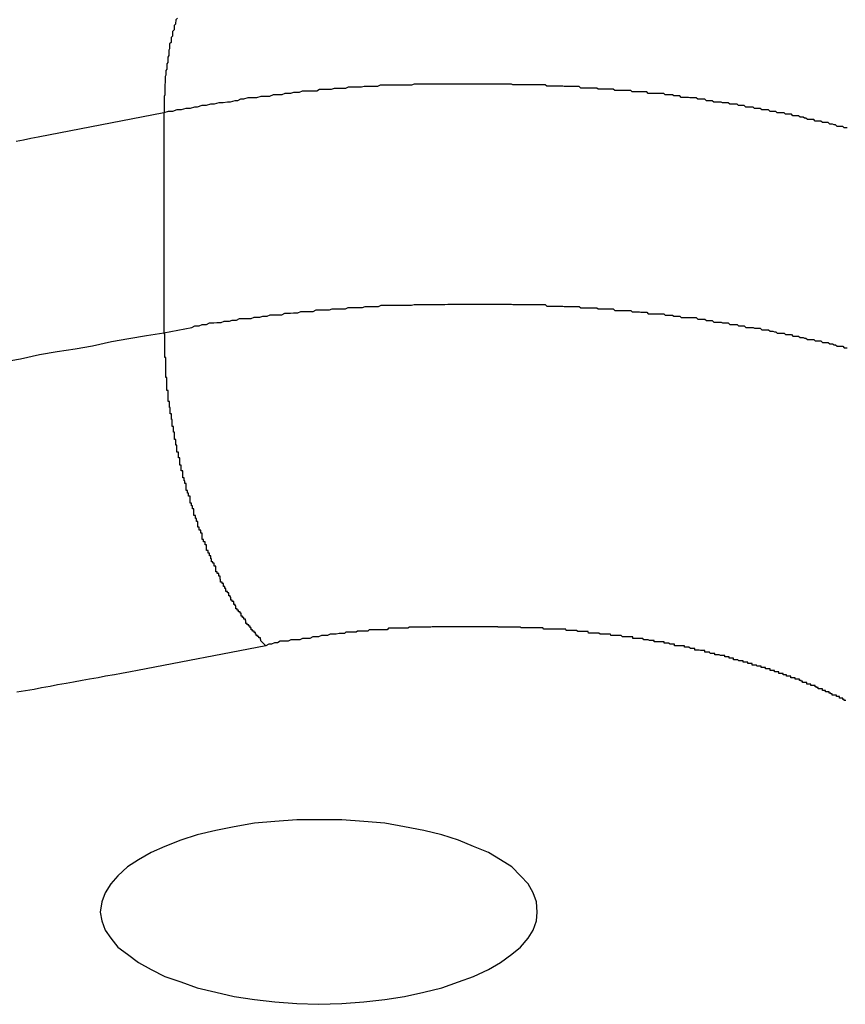
# Model space of a CAD drawing. Extents: x -35.6 to 35.6, y -27.3 to 27.3.
# Drawn here: x -12.5 to -12.3, y -0.6 to -0.4 of the extents above; entities that cross this region are included whole.
import ezdxf

# ---------------------------------------------------------------- set-up
doc = ezdxf.new("R2010")
doc.units = 0
doc.layers.get('0').update_dxf_attribs({"linetype": 'CONTINUOUS'})

msp = doc.modelspace()

# ---------------------------------------------------------------- linework, layer by layer
at = {"color": 0}
for points in [[(-12.4819, -0.3779), (-12.4822, -0.3782), (-12.4822, -0.3782), (-12.4822, -0.3782), (-12.4822, -0.3782), (-12.4822, -0.3782), (-12.4822, -0.3785), (-12.4822, -0.3785), (-12.4822, -0.3785), (-12.4822, -0.3785), (-12.4823, -0.3788), (-12.4823, -0.3788), (-12.4823, -0.3788), (-12.4823, -0.3788), (-12.4823, -0.3791), (-12.4823, -0.3791), (-12.4823, -0.3791), (-12.4823, -0.3791), (-12.4826, -0.3794), (-12.4826, -0.3794), (-12.4826, -0.3794), (-12.4826, -0.3794), (-12.4826, -0.3794), (-12.4826, -0.3797), (-12.4826, -0.3797), (-12.4826, -0.3797), (-12.4826, -0.3797), (-12.4826, -0.38), (-12.4826, -0.38), (-12.4826, -0.38), (-12.4826, -0.38), (-12.4826, -0.3803), (-12.4826, -0.3803), (-12.4826, -0.3803), (-12.4826, -0.3803), (-12.4829, -0.3806), (-12.4829, -0.3806), (-12.4829, -0.3806), (-12.4829, -0.3806), (-12.4829, -0.3806), (-12.4829, -0.3809), (-12.4829, -0.3809), (-12.4829, -0.3809), (-12.4829, -0.3809), (-12.4829, -0.3812), (-12.4829, -0.3812), (-12.4829, -0.3812), (-12.4829, -0.3812), (-12.4829, -0.3815), (-12.4829, -0.3815), (-12.4829, -0.3816), (-12.4829, -0.3816), (-12.4832, -0.3819), (-12.4832, -0.3819), (-12.4832, -0.3819), (-12.4832, -0.3819), (-12.4832, -0.3819), (-12.4832, -0.3822), (-12.4832, -0.3822), (-12.4832, -0.3822), (-12.4832, -0.3822), (-12.4832, -0.3825), (-12.4832, -0.3825), (-12.4832, -0.3825), (-12.4832, -0.3825), (-12.4832, -0.3828), (-12.4832, -0.3828), (-12.4832, -0.3829), (-12.4832, -0.3829), (-12.4835, -0.3832), (-12.4835, -0.3832), (-12.4835, -0.3832), (-12.4835, -0.3832), (-12.4835, -0.3832), (-12.4835, -0.3835), (-12.4835, -0.3835), (-12.4835, -0.3835), (-12.4835, -0.3835), (-12.4835, -0.3838), (-12.4835, -0.3838), (-12.4835, -0.3838), (-12.4835, -0.3838), (-12.4835, -0.3841), (-12.4835, -0.3841), (-12.4835, -0.3842), (-12.4835, -0.3842), (-12.4837, -0.3845), (-12.4837, -0.3845), (-12.4837, -0.3845), (-12.4837, -0.3845), (-12.4837, -0.3845), (-12.4837, -0.3848), (-12.4837, -0.3848), (-12.4837, -0.3848), (-12.4837, -0.3848), (-12.4837, -0.3851), (-12.4837, -0.3851), (-12.4837, -0.3851), (-12.4837, -0.3851), (-12.4837, -0.3854), (-12.4837, -0.3854), (-12.4837, -0.3856), (-12.4837, -0.3856), (-12.4839, -0.3859), (-12.4839, -0.3859), (-12.4839, -0.3859), (-12.4839, -0.3859), (-12.4839, -0.3859), (-12.4839, -0.3862), (-12.4839, -0.3862), (-12.4839, -0.3862), (-12.4839, -0.3862), (-12.4839, -0.3865), (-12.4839, -0.3865), (-12.4839, -0.3865), (-12.4839, -0.3865), (-12.4839, -0.3868), (-12.4839, -0.3868), (-12.4839, -0.387), (-12.4839, -0.387), (-12.4841, -0.3873), (-12.4841, -0.3873), (-12.4841, -0.3873), (-12.4841, -0.3873), (-12.4841, -0.3873), (-12.4841, -0.3876), (-12.4841, -0.3876), (-12.4841, -0.3876), (-12.4841, -0.3876), (-12.4841, -0.3879), (-12.4841, -0.3879), (-12.4841, -0.3879), (-12.4841, -0.3879), (-12.4841, -0.3882), (-12.4841, -0.3882), (-12.4841, -0.3884), (-12.4841, -0.3884), (-12.4843, -0.3887), (-12.4843, -0.3887), (-12.4843, -0.3887), (-12.4843, -0.3887), (-12.4843, -0.3887), (-12.4843, -0.389), (-12.4843, -0.389), (-12.4843, -0.389), (-12.4843, -0.389), (-12.4843, -0.3893), (-12.4843, -0.3893), (-12.4843, -0.3893), (-12.4843, -0.3893), (-12.4843, -0.3896), (-12.4843, -0.3896), (-12.4843, -0.3896), (-12.4843, -0.3896), (-12.4844, -0.3899), (-12.4844, -0.3899), (-12.4844, -0.3899), (-12.4844, -0.3899), (-12.4844, -0.3899), (-12.4844, -0.3902), (-12.4844, -0.3902), (-12.4844, -0.3903), (-12.4844, -0.3903), (-12.4844, -0.3906), (-12.4844, -0.3906), (-12.4844, -0.3906), (-12.4844, -0.3906), (-12.4844, -0.3909), (-12.4844, -0.3909), (-12.4844, -0.3912), (-12.4844, -0.3912), (-12.4845, -0.3915), (-12.4845, -0.3915), (-12.4845, -0.3915), (-12.4845, -0.3918), (-12.4845, -0.3918), (-12.4845, -0.3921), (-12.4845, -0.3921), (-12.4845, -0.3924), (-12.4845, -0.3924), (-12.4845, -0.3927), (-12.4845, -0.3927), (-12.4845, -0.393), (-12.4845, -0.393), (-12.4845, -0.3933), (-12.4845, -0.3933), (-12.4845, -0.3936), (-12.4845, -0.3937), (-12.4846, -0.394), (-12.4846, -0.394), (-12.4846, -0.394), (-12.4846, -0.3943), (-12.4846, -0.3944), (-12.4846, -0.3947), (-12.4846, -0.3947), (-12.4846, -0.395), (-12.4846, -0.3953), (-12.4846, -0.3956), (-12.4846, -0.3956), (-12.4846, -0.3959), (-12.4846, -0.3962), (-12.4846, -0.3965), (-12.4846, -0.3965), (-12.4846, -0.3968), (-12.4846, -0.3971), (-12.4847, -0.3974)], [(-12.3439, -0.4005), (-12.3445, -0.4005), (-12.3448, -0.4002), (-12.3451, -0.4002), (-12.3454, -0.4002), (-12.346, -0.4002), (-12.346, -0.4002), (-12.3463, -0.3999), (-12.3466, -0.3999), (-12.3469, -0.3997), (-12.3475, -0.3997), (-12.3478, -0.3994), (-12.3481, -0.3994), (-12.3484, -0.3994), (-12.349, -0.3994), (-12.3493, -0.3991), (-12.3496, -0.3991), (-12.3499, -0.3991), (-12.3505, -0.3991), (-12.3508, -0.3988), (-12.3512, -0.3988), (-12.3515, -0.3988), (-12.3521, -0.3988), (-12.3521, -0.3988), (-12.3524, -0.3985), (-12.3527, -0.3985), (-12.353, -0.3983), (-12.3536, -0.3983), (-12.3539, -0.398), (-12.3542, -0.398), (-12.3545, -0.398), (-12.3551, -0.398), (-12.3554, -0.3977), (-12.3557, -0.3977), (-12.356, -0.3977), (-12.3566, -0.3977), (-12.3569, -0.3974), (-12.3574, -0.3974), (-12.3577, -0.3974), (-12.3583, -0.3974), (-12.3583, -0.3974), (-12.3586, -0.3971), (-12.3589, -0.3971), (-12.3592, -0.3971), (-12.3598, -0.3971), (-12.3601, -0.3968), (-12.3606, -0.3968), (-12.3609, -0.3968), (-12.3615, -0.3968), (-12.3618, -0.3965), (-12.3621, -0.3965), (-12.3624, -0.3965), (-12.363, -0.3965), (-12.3633, -0.3962), (-12.3639, -0.3962), (-12.3642, -0.3962), (-12.3648, -0.3962), (-12.3648, -0.3962), (-12.3651, -0.3959), (-12.3654, -0.3959), (-12.3657, -0.3959), (-12.3663, -0.3959), (-12.3666, -0.3956), (-12.3672, -0.3956), (-12.3675, -0.3956), (-12.3681, -0.3956), (-12.3684, -0.3953), (-12.3687, -0.3953), (-12.369, -0.3953), (-12.3696, -0.3953), (-12.3699, -0.3952), (-12.3705, -0.3952), (-12.3708, -0.3952), (-12.3714, -0.3952), (-12.3714, -0.3952), (-12.3717, -0.3949), (-12.372, -0.3949), (-12.3723, -0.3949), (-12.3729, -0.3949), (-12.3732, -0.3946), (-12.3738, -0.3946), (-12.3741, -0.3946), (-12.3747, -0.3946), (-12.375, -0.3943), (-12.3754, -0.3943), (-12.3757, -0.3943), (-12.3763, -0.3943), (-12.3766, -0.3942), (-12.3772, -0.3942), (-12.3775, -0.3942), (-12.3781, -0.3942), (-12.3781, -0.3942), (-12.3784, -0.3939), (-12.3787, -0.3939), (-12.379, -0.3939), (-12.3796, -0.3939), (-12.3799, -0.3937), (-12.3805, -0.3937), (-12.3808, -0.3937), (-12.3814, -0.3937), (-12.3817, -0.3934), (-12.3822, -0.3934), (-12.3825, -0.3934), (-12.3831, -0.3934), (-12.3834, -0.3934), (-12.384, -0.3934), (-12.3843, -0.3934), (-12.3849, -0.3934), (-12.3849, -0.3934), (-12.3852, -0.3931), (-12.3855, -0.3931), (-12.3858, -0.3931), (-12.3864, -0.3931), (-12.3867, -0.3931), (-12.3873, -0.3931), (-12.3876, -0.3931), (-12.3882, -0.3931), (-12.3885, -0.3928), (-12.3891, -0.3928), (-12.3894, -0.3928), (-12.39, -0.3928), (-12.3903, -0.3928), (-12.3909, -0.3928), (-12.3912, -0.3928), (-12.3918, -0.3928), (-12.3918, -0.3928), (-12.3921, -0.3925), (-12.3925, -0.3925), (-12.3928, -0.3925), (-12.3934, -0.3925), (-12.3937, -0.3925), (-12.3943, -0.3925), (-12.3946, -0.3925), (-12.3952, -0.3925), (-12.3955, -0.3923), (-12.3961, -0.3923), (-12.3964, -0.3923), (-12.397, -0.3923), (-12.3973, -0.3923), (-12.3979, -0.3923), (-12.3982, -0.3923), (-12.3988, -0.3923), (-12.3988, -0.3923), (-12.3991, -0.392), (-12.3995, -0.392), (-12.3998, -0.392), (-12.4004, -0.392), (-12.4007, -0.392), (-12.4013, -0.392), (-12.4016, -0.392), (-12.4022, -0.392), (-12.4025, -0.3919), (-12.4031, -0.3919), (-12.4034, -0.3919), (-12.404, -0.3919), (-12.4043, -0.3919), (-12.4049, -0.3919), (-12.4052, -0.3919), (-12.4058, -0.3919), (-12.4058, -0.3919), (-12.4061, -0.3916), (-12.4065, -0.3916), (-12.4068, -0.3916), (-12.4074, -0.3916), (-12.4077, -0.3916), (-12.4083, -0.3916), (-12.4086, -0.3916), (-12.4092, -0.3916), (-12.4095, -0.3916), (-12.4101, -0.3916), (-12.4104, -0.3916), (-12.411, -0.3916), (-12.4113, -0.3916), (-12.4119, -0.3916), (-12.4122, -0.3916), (-12.4128, -0.3916), (-12.4128, -0.3916), (-12.4131, -0.3915), (-12.4135, -0.3915), (-12.4138, -0.3915), (-12.4144, -0.3915), (-12.4147, -0.3915), (-12.4153, -0.3915), (-12.4156, -0.3915), (-12.4162, -0.3915), (-12.4165, -0.3915), (-12.4171, -0.3915), (-12.4174, -0.3915), (-12.418, -0.3915), (-12.4183, -0.3915), (-12.4189, -0.3915), (-12.4192, -0.3915), (-12.4198, -0.3915), (-12.4198, -0.3915), (-12.4201, -0.3915), (-12.4204, -0.3915), (-12.4207, -0.3915), (-12.4213, -0.3915), (-12.4216, -0.3915), (-12.4222, -0.3915), (-12.4225, -0.3915), (-12.4231, -0.3915), (-12.4234, -0.3915), (-12.424, -0.3915), (-12.4243, -0.3915), (-12.4249, -0.3915), (-12.4252, -0.3915), (-12.4258, -0.3915), (-12.4261, -0.3915), (-12.4267, -0.3915), (-12.4267, -0.3915), (-12.427, -0.3915), (-12.4274, -0.3915), (-12.4277, -0.3915), (-12.4283, -0.3915), (-12.4286, -0.3915), (-12.4292, -0.3915), (-12.4295, -0.3915), (-12.4301, -0.3915), (-12.4304, -0.3915), (-12.431, -0.3915), (-12.4313, -0.3915), (-12.4319, -0.3915), (-12.4322, -0.3915), (-12.4328, -0.3915), (-12.4331, -0.3915), (-12.4337, -0.3917), (-12.4337, -0.3917), (-12.434, -0.3917), (-12.4344, -0.3917), (-12.4347, -0.3917), (-12.4353, -0.3917), (-12.4356, -0.3917), (-12.4362, -0.3917), (-12.4365, -0.3917), (-12.4371, -0.3917), (-12.4374, -0.3917), (-12.438, -0.3917), (-12.4383, -0.3917), (-12.4389, -0.3917), (-12.4392, -0.3917), (-12.4398, -0.3917), (-12.4401, -0.3917), (-12.4407, -0.392), (-12.4407, -0.392), (-12.441, -0.392), (-12.4413, -0.392), (-12.4416, -0.392), (-12.4422, -0.392), (-12.4425, -0.392), (-12.4431, -0.392), (-12.4434, -0.392), (-12.444, -0.3921), (-12.4443, -0.3921), (-12.4446, -0.3921), (-12.4449, -0.3921), (-12.4455, -0.3921), (-12.4458, -0.3921), (-12.4464, -0.3921), (-12.4467, -0.3921), (-12.4473, -0.3924), (-12.4473, -0.3924), (-12.4476, -0.3924), (-12.4479, -0.3924), (-12.4482, -0.3924), (-12.4487, -0.3924), (-12.449, -0.3924), (-12.4493, -0.3924), (-12.4496, -0.3924), (-12.4502, -0.3926), (-12.4505, -0.3926), (-12.4508, -0.3926), (-12.4511, -0.3926), (-12.4517, -0.3926), (-12.452, -0.3926), (-12.4523, -0.3926), (-12.4526, -0.3926), (-12.4532, -0.3929), (-12.4532, -0.3929), (-12.4535, -0.3929), (-12.4541, -0.3929), (-12.4544, -0.3929), (-12.455, -0.3929), (-12.4553, -0.3929), (-12.4559, -0.3929), (-12.4562, -0.3929), (-12.4568, -0.3932), (-12.4571, -0.3932), (-12.4577, -0.3932), (-12.458, -0.3932), (-12.4586, -0.3934), (-12.4589, -0.3934), (-12.4595, -0.3934), (-12.4598, -0.3934), (-12.4604, -0.3937), (-12.4604, -0.3937), (-12.461, -0.3937), (-12.4616, -0.3937), (-12.4622, -0.3937), (-12.4629, -0.394), (-12.4635, -0.394), (-12.4641, -0.394), (-12.4647, -0.394), (-12.4656, -0.3943), (-12.4662, -0.3943), (-12.4668, -0.3943), (-12.4674, -0.3943), (-12.4683, -0.3946), (-12.4689, -0.3946), (-12.4695, -0.3949), (-12.4701, -0.3949), (-12.471, -0.3952), (-12.471, -0.3952), (-12.4716, -0.3952), (-12.4725, -0.3953), (-12.4734, -0.3953), (-12.4743, -0.3956), (-12.4751, -0.3956), (-12.476, -0.3959), (-12.4769, -0.3959), (-12.4778, -0.3962), (-12.4784, -0.3962), (-12.4793, -0.3965), (-12.4802, -0.3965), (-12.4811, -0.3968), (-12.482, -0.3968), (-12.4829, -0.3971), (-12.4838, -0.3971), (-12.4847, -0.3974)], [(-12.4847, -0.3974), (-12.5106, -0.4024), (-12.5106, -0.4024), (-12.5121, -0.4027), (-12.5136, -0.403), (-12.5151, -0.4033)], [(-12.4847, -0.3974), (-12.4847, -0.3974)], [(-12.4847, -0.3974), (-12.4847, -0.4427)], [(-12.4847, -0.3974), (-12.4847, -0.4427)], [(-12.4847, -0.3974), (-12.4847, -0.4427)], [(-12.4847, -0.3974), (-12.4847, -0.4427)], [(-12.4847, -0.3974), (-12.4847, -0.4427)], [(-12.4847, -0.3974), (-12.4847, -0.4427)], [(-12.4847, -0.3974), (-12.4847, -0.4427)], [(-12.4847, -0.3974), (-12.4847, -0.4427)], [(-12.4847, -0.3974), (-12.4847, -0.4427)], [(-12.4847, -0.3974), (-12.4847, -0.4427)], [(-12.4847, -0.3974), (-12.4847, -0.4427)], [(-12.4847, -0.3974), (-12.4847, -0.4427)], [(-12.4847, -0.3974), (-12.4847, -0.4427)], [(-12.4847, -0.3974), (-12.4847, -0.4427)], [(-12.4847, -0.3974), (-12.4847, -0.4427)], [(-12.4847, -0.3974), (-12.4847, -0.4427)], [(-12.4847, -0.3974), (-12.4847, -0.4427)], [(-12.4847, -0.3974), (-12.4847, -0.4427)], [(-12.4847, -0.3974), (-12.4847, -0.4427)], [(-12.4847, -0.3974), (-12.4847, -0.4427)], [(-12.4847, -0.3974), (-12.4847, -0.4427)], [(-12.4847, -0.4427), (-12.4789, -0.4416), (-12.4789, -0.4416), (-12.4783, -0.4413), (-12.478, -0.4413), (-12.4777, -0.4413), (-12.4774, -0.4413), (-12.4768, -0.441), (-12.4765, -0.441), (-12.4762, -0.441), (-12.4759, -0.441), (-12.4753, -0.4407), (-12.475, -0.4407), (-12.4747, -0.4407), (-12.4744, -0.4407), (-12.4738, -0.4406), (-12.4735, -0.4406), (-12.4732, -0.4406), (-12.4729, -0.4406), (-12.4729, -0.4406), (-12.4723, -0.4403), (-12.472, -0.4403), (-12.4715, -0.4403), (-12.4712, -0.4403), (-12.4706, -0.4401), (-12.4703, -0.4401), (-12.47, -0.4401), (-12.4697, -0.4401), (-12.4691, -0.4398), (-12.4688, -0.4398), (-12.4685, -0.4398), (-12.4682, -0.4398), (-12.4676, -0.4398), (-12.4673, -0.4398), (-12.467, -0.4398), (-12.4667, -0.4398), (-12.4667, -0.4398), (-12.4661, -0.4395), (-12.4658, -0.4395), (-12.4652, -0.4395), (-12.4649, -0.4395), (-12.4643, -0.4393), (-12.464, -0.4393), (-12.4637, -0.4393), (-12.4634, -0.4393), (-12.4628, -0.439), (-12.4625, -0.439), (-12.4622, -0.439), (-12.4619, -0.439), (-12.4613, -0.439), (-12.461, -0.439), (-12.4607, -0.439), (-12.4604, -0.439), (-12.4604, -0.439), (-12.4598, -0.4387), (-12.4595, -0.4387), (-12.4589, -0.4387), (-12.4586, -0.4387), (-12.458, -0.4386), (-12.4577, -0.4386), (-12.4574, -0.4386), (-12.4571, -0.4386), (-12.4565, -0.4383), (-12.4562, -0.4383), (-12.4557, -0.4383), (-12.4554, -0.4383), (-12.4548, -0.4383), (-12.4545, -0.4383), (-12.4542, -0.4383), (-12.4539, -0.4383), (-12.4539, -0.4383), (-12.4533, -0.438), (-12.453, -0.438), (-12.4524, -0.438), (-12.4521, -0.438), (-12.4515, -0.438), (-12.4512, -0.438), (-12.4509, -0.438), (-12.4506, -0.438), (-12.45, -0.4378), (-12.4497, -0.4378), (-12.4491, -0.4378), (-12.4488, -0.4378), (-12.4482, -0.4378), (-12.4479, -0.4378), (-12.4476, -0.4378), (-12.4473, -0.4378), (-12.4473, -0.4378), (-12.4467, -0.4375), (-12.4464, -0.4375), (-12.4458, -0.4375), (-12.4455, -0.4375), (-12.4449, -0.4375), (-12.4446, -0.4375), (-12.4441, -0.4375), (-12.4438, -0.4375), (-12.4432, -0.4373), (-12.4429, -0.4373), (-12.4423, -0.4373), (-12.442, -0.4373), (-12.4414, -0.4373), (-12.4411, -0.4373), (-12.4408, -0.4373), (-12.4405, -0.4373), (-12.4405, -0.4373), (-12.4399, -0.437), (-12.4396, -0.437), (-12.439, -0.437), (-12.4387, -0.437), (-12.4381, -0.437), (-12.4378, -0.437), (-12.4373, -0.437), (-12.437, -0.437), (-12.4364, -0.437), (-12.4361, -0.437), (-12.4355, -0.437), (-12.4352, -0.437), (-12.4346, -0.437), (-12.4343, -0.437), (-12.434, -0.437), (-12.4337, -0.437), (-12.4337, -0.437), (-12.4331, -0.4369), (-12.4328, -0.4369), (-12.4322, -0.4369), (-12.4319, -0.4369), (-12.4313, -0.4369), (-12.431, -0.4369), (-12.4304, -0.4369), (-12.4301, -0.4369), (-12.4295, -0.4369), (-12.4292, -0.4369), (-12.4286, -0.4369), (-12.4283, -0.4369), (-12.4277, -0.4369), (-12.4274, -0.4369), (-12.4271, -0.4369), (-12.4268, -0.4369), (-12.4268, -0.4369), (-12.4262, -0.4368), (-12.4259, -0.4368), (-12.4253, -0.4368), (-12.425, -0.4368), (-12.4244, -0.4368), (-12.4241, -0.4368), (-12.4235, -0.4368), (-12.4232, -0.4368), (-12.4226, -0.4368), (-12.4223, -0.4368), (-12.4217, -0.4368), (-12.4214, -0.4368), (-12.4208, -0.4368), (-12.4205, -0.4368), (-12.4201, -0.4368), (-12.4198, -0.4368), (-12.4198, -0.4368), (-12.4192, -0.4368), (-12.4189, -0.4368), (-12.4183, -0.4368), (-12.418, -0.4368), (-12.4174, -0.4368), (-12.4171, -0.4368), (-12.4165, -0.4368), (-12.4162, -0.4368), (-12.4156, -0.4368), (-12.4153, -0.4368), (-12.4147, -0.4368), (-12.4144, -0.4368), (-12.4138, -0.4368), (-12.4135, -0.4368), (-12.4131, -0.4368), (-12.4128, -0.4369), (-12.4128, -0.4369), (-12.4122, -0.4369), (-12.4119, -0.4369), (-12.4113, -0.4369), (-12.411, -0.4369), (-12.4104, -0.4369), (-12.4101, -0.4369), (-12.4095, -0.4369), (-12.4092, -0.4369), (-12.4086, -0.4369), (-12.4083, -0.4369), (-12.4077, -0.4369), (-12.4074, -0.4369), (-12.4068, -0.4369), (-12.4065, -0.4369), (-12.4061, -0.4369), (-12.4058, -0.4372), (-12.4058, -0.4372), (-12.4052, -0.4372), (-12.4049, -0.4372), (-12.4043, -0.4372), (-12.404, -0.4372), (-12.4034, -0.4372), (-12.4031, -0.4372), (-12.4025, -0.4372), (-12.4022, -0.4373), (-12.4016, -0.4373), (-12.4013, -0.4373), (-12.4007, -0.4373), (-12.4004, -0.4373), (-12.3998, -0.4373), (-12.3995, -0.4373), (-12.3991, -0.4373), (-12.3988, -0.4376), (-12.3988, -0.4376), (-12.3982, -0.4376), (-12.3979, -0.4376), (-12.3973, -0.4376), (-12.397, -0.4376), (-12.3964, -0.4376), (-12.3961, -0.4376), (-12.3955, -0.4376), (-12.3952, -0.4378), (-12.3946, -0.4378), (-12.3943, -0.4378), (-12.3937, -0.4378), (-12.3934, -0.4378), (-12.3928, -0.4378), (-12.3925, -0.4378), (-12.3921, -0.4378), (-12.3918, -0.4381), (-12.3918, -0.4381), (-12.3912, -0.4381), (-12.3909, -0.4381), (-12.3903, -0.4381), (-12.39, -0.4381), (-12.3894, -0.4381), (-12.3891, -0.4381), (-12.3885, -0.4381), (-12.3882, -0.4384), (-12.3876, -0.4384), (-12.3873, -0.4384), (-12.3867, -0.4384), (-12.3864, -0.4385), (-12.3858, -0.4385), (-12.3855, -0.4385), (-12.3852, -0.4385), (-12.3849, -0.4388), (-12.3849, -0.4388), (-12.3843, -0.4388), (-12.384, -0.4388), (-12.3834, -0.4388), (-12.3831, -0.4388), (-12.3825, -0.4388), (-12.3822, -0.4388), (-12.3817, -0.4388), (-12.3814, -0.4391), (-12.3808, -0.4391), (-12.3805, -0.4391), (-12.3799, -0.4391), (-12.3796, -0.4393), (-12.379, -0.4393), (-12.3787, -0.4393), (-12.3784, -0.4393), (-12.3781, -0.4396), (-12.3781, -0.4396), (-12.3775, -0.4396), (-12.3772, -0.4396), (-12.3766, -0.4396), (-12.3763, -0.4396), (-12.3757, -0.4396), (-12.3754, -0.4396), (-12.375, -0.4396), (-12.3747, -0.4399), (-12.3741, -0.4399), (-12.3738, -0.4399), (-12.3732, -0.4399), (-12.3729, -0.4402), (-12.3723, -0.4402), (-12.372, -0.4402), (-12.3717, -0.4402), (-12.3714, -0.4405), (-12.3714, -0.4405), (-12.3708, -0.4405), (-12.3705, -0.4405), (-12.3699, -0.4405), (-12.3696, -0.4407), (-12.369, -0.4407), (-12.3687, -0.4407), (-12.3684, -0.4407), (-12.3681, -0.441), (-12.3675, -0.441), (-12.3672, -0.441), (-12.3666, -0.441), (-12.3663, -0.4413), (-12.3657, -0.4413), (-12.3654, -0.4413), (-12.3651, -0.4413), (-12.3648, -0.4416), (-12.3648, -0.4416), (-12.3642, -0.4416), (-12.3639, -0.4416), (-12.3633, -0.4416), (-12.363, -0.4418), (-12.3624, -0.4418), (-12.3621, -0.4418), (-12.3618, -0.4418), (-12.3615, -0.4421), (-12.3609, -0.4421), (-12.3606, -0.4421), (-12.3601, -0.4421), (-12.3598, -0.4424), (-12.3592, -0.4424), (-12.3589, -0.4425), (-12.3586, -0.4425), (-12.3583, -0.4428), (-12.3583, -0.4428), (-12.3577, -0.4428), (-12.3574, -0.4428), (-12.3569, -0.4428), (-12.3566, -0.4431), (-12.356, -0.4431), (-12.3557, -0.4431), (-12.3554, -0.4431), (-12.3551, -0.4434), (-12.3545, -0.4434), (-12.3542, -0.4434), (-12.3539, -0.4434), (-12.3536, -0.4437), (-12.353, -0.4437), (-12.3527, -0.4438), (-12.3524, -0.4438), (-12.3521, -0.4441), (-12.3521, -0.4441), (-12.3515, -0.4441), (-12.3512, -0.4441), (-12.3508, -0.4441), (-12.3505, -0.4444), (-12.3499, -0.4444), (-12.3496, -0.4444), (-12.3493, -0.4444), (-12.349, -0.4447), (-12.3484, -0.4447), (-12.3481, -0.4447), (-12.3478, -0.4447), (-12.3475, -0.445), (-12.3469, -0.445), (-12.3466, -0.4452), (-12.3463, -0.4452), (-12.346, -0.4455), (-12.346, -0.4455), (-12.3454, -0.4455), (-12.3451, -0.4455), (-12.3448, -0.4455), (-12.3445, -0.4458), (-12.3439, -0.4458)], [(-12.5178, -0.4487), (-12.5142, -0.4481), (-12.5103, -0.4472), (-12.5067, -0.4466), (-12.503, -0.446), (-12.4994, -0.4454), (-12.4955, -0.4445), (-12.4919, -0.4439), (-12.4883, -0.4433), (-12.4847, -0.4427)], [(-12.4847, -0.4427), (-12.4847, -0.4427)], [(-12.4637, -0.5072), (-12.4647, -0.5062), (-12.4647, -0.5062), (-12.4647, -0.5059), (-12.4647, -0.5059), (-12.4647, -0.5059), (-12.4648, -0.5059), (-12.4648, -0.5056), (-12.4648, -0.5056), (-12.4648, -0.5056), (-12.4651, -0.5056), (-12.4651, -0.5053), (-12.4651, -0.5053), (-12.4651, -0.5053), (-12.4654, -0.5053), (-12.4654, -0.5051), (-12.4654, -0.5051), (-12.4654, -0.5051), (-12.4657, -0.5051), (-12.4657, -0.5051), (-12.4657, -0.5048), (-12.4657, -0.5048), (-12.4657, -0.5048), (-12.4658, -0.5048), (-12.4658, -0.5045), (-12.4658, -0.5045), (-12.4658, -0.5045), (-12.4661, -0.5045), (-12.4661, -0.5042), (-12.4661, -0.5042), (-12.4661, -0.5042), (-12.4664, -0.5042), (-12.4664, -0.5039), (-12.4664, -0.5039), (-12.4664, -0.5039), (-12.4667, -0.5039), (-12.4667, -0.5039), (-12.4667, -0.5036), (-12.4667, -0.5036), (-12.4667, -0.5035), (-12.4669, -0.5035), (-12.4669, -0.5032), (-12.4669, -0.5032), (-12.4669, -0.5032), (-12.4672, -0.5032), (-12.4672, -0.5029), (-12.4672, -0.5029), (-12.4672, -0.5029), (-12.4675, -0.5029), (-12.4675, -0.5026), (-12.4675, -0.5026), (-12.4675, -0.5026), (-12.4678, -0.5026), (-12.4678, -0.5026), (-12.4678, -0.5023), (-12.4678, -0.5023), (-12.4678, -0.502), (-12.4679, -0.502), (-12.4679, -0.5017), (-12.4679, -0.5017), (-12.4679, -0.5017), (-12.4682, -0.5017), (-12.4682, -0.5014), (-12.4682, -0.5014), (-12.4682, -0.5014), (-12.4685, -0.5014), (-12.4685, -0.5011), (-12.4685, -0.5011), (-12.4685, -0.5011), (-12.4688, -0.5011), (-12.4688, -0.5011), (-12.4688, -0.5008), (-12.4688, -0.5008), (-12.4688, -0.5005), (-12.469, -0.5005), (-12.469, -0.5002), (-12.469, -0.5002), (-12.469, -0.5002), (-12.4693, -0.5002), (-12.4693, -0.4999), (-12.4693, -0.4999), (-12.4693, -0.4999), (-12.4696, -0.4999), (-12.4696, -0.4996), (-12.4696, -0.4996), (-12.4696, -0.4996), (-12.4699, -0.4996), (-12.4699, -0.4996), (-12.4699, -0.4993), (-12.4699, -0.4993), (-12.4699, -0.499), (-12.47, -0.499), (-12.47, -0.4987), (-12.47, -0.4987), (-12.47, -0.4987), (-12.4703, -0.4987), (-12.4703, -0.4984), (-12.4703, -0.4984), (-12.4703, -0.4981), (-12.4706, -0.4981), (-12.4706, -0.4978), (-12.4706, -0.4978), (-12.4706, -0.4978), (-12.4709, -0.4978), (-12.4709, -0.4978), (-12.4709, -0.4975), (-12.4709, -0.4975), (-12.4709, -0.4972), (-12.471, -0.4972), (-12.471, -0.4969), (-12.471, -0.4969), (-12.471, -0.4969), (-12.4713, -0.4969), (-12.4713, -0.4966), (-12.4713, -0.4966), (-12.4713, -0.4963), (-12.4716, -0.4963), (-12.4716, -0.496), (-12.4716, -0.496), (-12.4716, -0.496), (-12.4719, -0.496), (-12.4719, -0.496), (-12.4719, -0.4957), (-12.4719, -0.4957), (-12.4719, -0.4954), (-12.4721, -0.4954), (-12.4721, -0.4951), (-12.4721, -0.4951), (-12.4721, -0.495), (-12.4724, -0.495), (-12.4724, -0.4947), (-12.4724, -0.4947), (-12.4724, -0.4944), (-12.4727, -0.4944), (-12.4727, -0.4941), (-12.4727, -0.4941), (-12.4727, -0.4941), (-12.473, -0.4941), (-12.473, -0.4941), (-12.473, -0.4938), (-12.473, -0.4938), (-12.473, -0.4935), (-12.4731, -0.4935), (-12.4731, -0.4932), (-12.4731, -0.4932), (-12.4731, -0.4929), (-12.4734, -0.4929), (-12.4734, -0.4926), (-12.4734, -0.4926), (-12.4734, -0.4923), (-12.4737, -0.4923), (-12.4737, -0.492), (-12.4737, -0.492), (-12.4737, -0.492), (-12.474, -0.492), (-12.474, -0.492), (-12.474, -0.4917), (-12.474, -0.4917), (-12.474, -0.4914), (-12.474, -0.4914), (-12.474, -0.4911), (-12.474, -0.4911), (-12.474, -0.4908), (-12.4743, -0.4908), (-12.4743, -0.4905), (-12.4743, -0.4905), (-12.4743, -0.4902), (-12.4746, -0.4902), (-12.4746, -0.4899), (-12.4746, -0.4899), (-12.4746, -0.4899), (-12.4749, -0.4899), (-12.4749, -0.4899), (-12.4749, -0.4896), (-12.4749, -0.4896), (-12.4749, -0.4893), (-12.475, -0.4893), (-12.475, -0.489), (-12.475, -0.489), (-12.475, -0.4887), (-12.4753, -0.4887), (-12.4753, -0.4884), (-12.4753, -0.4884), (-12.4753, -0.4881), (-12.4756, -0.4881), (-12.4756, -0.4878), (-12.4756, -0.4878), (-12.4756, -0.4876), (-12.4759, -0.4876), (-12.4759, -0.4876), (-12.4759, -0.4873), (-12.4759, -0.4873), (-12.4759, -0.487), (-12.4759, -0.487), (-12.4759, -0.4867), (-12.4759, -0.4867), (-12.4759, -0.4864), (-12.4762, -0.4864), (-12.4762, -0.4861), (-12.4762, -0.4861), (-12.4762, -0.4858), (-12.4765, -0.4858), (-12.4765, -0.4855), (-12.4765, -0.4855), (-12.4765, -0.4853), (-12.4768, -0.4853), (-12.4768, -0.4853), (-12.4768, -0.485), (-12.4768, -0.4849), (-12.4768, -0.4846), (-12.4768, -0.4846), (-12.4768, -0.4843), (-12.4768, -0.4843), (-12.4768, -0.484), (-12.4771, -0.484), (-12.4771, -0.4837), (-12.4771, -0.4837), (-12.4771, -0.4834), (-12.4774, -0.4834), (-12.4774, -0.4831), (-12.4774, -0.4831), (-12.4774, -0.4828), (-12.4777, -0.4828), (-12.4777, -0.4828), (-12.4777, -0.4825), (-12.4777, -0.4825), (-12.4777, -0.4822), (-12.4777, -0.4822), (-12.4777, -0.4819), (-12.4777, -0.4819), (-12.4777, -0.4816), (-12.478, -0.4816), (-12.478, -0.4813), (-12.478, -0.4813), (-12.478, -0.481), (-12.4782, -0.481), (-12.4782, -0.4807), (-12.4782, -0.4807), (-12.4782, -0.4804), (-12.4785, -0.4804), (-12.4785, -0.4804), (-12.4785, -0.4801), (-12.4785, -0.4799), (-12.4785, -0.4796), (-12.4785, -0.4796), (-12.4785, -0.4793), (-12.4785, -0.4793), (-12.4785, -0.479), (-12.4788, -0.479), (-12.4788, -0.4787), (-12.4788, -0.4787), (-12.4788, -0.4784), (-12.479, -0.4784), (-12.479, -0.4781), (-12.479, -0.4781), (-12.479, -0.4778), (-12.4793, -0.4778), (-12.4793, -0.4778), (-12.4793, -0.4775), (-12.4793, -0.4773), (-12.4793, -0.477), (-12.4793, -0.477), (-12.4793, -0.4767), (-12.4793, -0.4767), (-12.4793, -0.4764), (-12.4796, -0.4764), (-12.4796, -0.4761), (-12.4796, -0.4761), (-12.4796, -0.4758), (-12.4798, -0.4758), (-12.4798, -0.4755), (-12.4798, -0.4755), (-12.4798, -0.4752), (-12.4801, -0.4752), (-12.4801, -0.4752), (-12.4801, -0.4749), (-12.4801, -0.4747), (-12.4801, -0.4744), (-12.4801, -0.4744), (-12.4801, -0.4741), (-12.4801, -0.4741), (-12.4801, -0.4738), (-12.4804, -0.4738), (-12.4804, -0.4735), (-12.4804, -0.4735), (-12.4804, -0.4732), (-12.4805, -0.4732), (-12.4805, -0.4729), (-12.4805, -0.4729), (-12.4805, -0.4726), (-12.4808, -0.4726), (-12.4808, -0.4726), (-12.4808, -0.4723), (-12.4808, -0.4721), (-12.4808, -0.4718), (-12.4808, -0.4718), (-12.4808, -0.4715), (-12.4808, -0.4715), (-12.4808, -0.4712), (-12.4811, -0.4712), (-12.4811, -0.4709), (-12.4811, -0.4709), (-12.4811, -0.4706), (-12.4811, -0.4706), (-12.4811, -0.4703), (-12.4811, -0.4703), (-12.4811, -0.47), (-12.4814, -0.47), (-12.4814, -0.47), (-12.4814, -0.4697), (-12.4814, -0.4694), (-12.4814, -0.4691), (-12.4814, -0.4691), (-12.4814, -0.4688), (-12.4814, -0.4688), (-12.4814, -0.4685), (-12.4817, -0.4685), (-12.4817, -0.4682), (-12.4817, -0.4682), (-12.4817, -0.4679), (-12.4817, -0.4679), (-12.4817, -0.4676), (-12.4817, -0.4676), (-12.4817, -0.4673), (-12.482, -0.4673), (-12.482, -0.4673), (-12.482, -0.467), (-12.482, -0.4668), (-12.482, -0.4665), (-12.482, -0.4665), (-12.482, -0.4662), (-12.482, -0.4662), (-12.482, -0.4659), (-12.4822, -0.4659), (-12.4822, -0.4656), (-12.4822, -0.4656), (-12.4822, -0.4653), (-12.4822, -0.4653), (-12.4822, -0.465), (-12.4822, -0.465), (-12.4822, -0.4647), (-12.4825, -0.4647), (-12.4825, -0.4647), (-12.4825, -0.4644), (-12.4825, -0.4641), (-12.4825, -0.4638), (-12.4825, -0.4638), (-12.4825, -0.4635), (-12.4825, -0.4635), (-12.4825, -0.4632), (-12.4827, -0.4632), (-12.4827, -0.4629), (-12.4827, -0.4629), (-12.4827, -0.4626), (-12.4827, -0.4626), (-12.4827, -0.4623), (-12.4827, -0.4623), (-12.4827, -0.462), (-12.483, -0.462), (-12.483, -0.462), (-12.483, -0.4617), (-12.483, -0.4615), (-12.483, -0.4612), (-12.483, -0.4612), (-12.483, -0.4609), (-12.483, -0.4609), (-12.483, -0.4606), (-12.4831, -0.4606), (-12.4831, -0.4603), (-12.4831, -0.4603), (-12.4831, -0.46), (-12.4831, -0.46), (-12.4831, -0.4597), (-12.4831, -0.4597), (-12.4831, -0.4594), (-12.4834, -0.4594), (-12.4834, -0.4594), (-12.4834, -0.4591), (-12.4834, -0.459), (-12.4834, -0.4587), (-12.4834, -0.4587), (-12.4834, -0.4584), (-12.4834, -0.4584), (-12.4834, -0.4581), (-12.4835, -0.4581), (-12.4835, -0.4578), (-12.4835, -0.4578), (-12.4835, -0.4575), (-12.4835, -0.4575), (-12.4835, -0.4572), (-12.4835, -0.4572), (-12.4835, -0.4569), (-12.4838, -0.4569), (-12.4838, -0.4569), (-12.4838, -0.4566), (-12.4838, -0.4566), (-12.4838, -0.4563), (-12.4838, -0.4563), (-12.4838, -0.456), (-12.4838, -0.456), (-12.4838, -0.4557), (-12.4838, -0.4557), (-12.4838, -0.4554), (-12.4838, -0.4554), (-12.4838, -0.4551), (-12.4838, -0.4551), (-12.4838, -0.4548), (-12.4838, -0.4548), (-12.4838, -0.4546), (-12.4841, -0.4546), (-12.4841, -0.4546), (-12.4841, -0.4543), (-12.4841, -0.454), (-12.4841, -0.4537), (-12.4841, -0.4537), (-12.4841, -0.4534), (-12.4841, -0.4534), (-12.4841, -0.4531), (-12.4841, -0.4531), (-12.4841, -0.4528), (-12.4841, -0.4528), (-12.4841, -0.4525), (-12.4841, -0.4525), (-12.4841, -0.4522), (-12.4841, -0.4522), (-12.4841, -0.4519), (-12.4843, -0.4519), (-12.4843, -0.4519), (-12.4843, -0.4516), (-12.4843, -0.4513), (-12.4843, -0.451), (-12.4843, -0.4507), (-12.4843, -0.4504), (-12.4843, -0.4501), (-12.4843, -0.4498), (-12.4843, -0.4498), (-12.4843, -0.4495), (-12.4843, -0.4492), (-12.4843, -0.4489), (-12.4843, -0.4487), (-12.4843, -0.4484), (-12.4843, -0.4481), (-12.4843, -0.4478), (-12.4845, -0.4478), (-12.4845, -0.4478), (-12.4845, -0.4472), (-12.4845, -0.4469), (-12.4845, -0.4466), (-12.4845, -0.4463), (-12.4845, -0.446), (-12.4845, -0.4457), (-12.4845, -0.4454), (-12.4845, -0.4451), (-12.4845, -0.4448), (-12.4845, -0.4445), (-12.4845, -0.4442), (-12.4845, -0.4439), (-12.4845, -0.4436), (-12.4845, -0.4433), (-12.4845, -0.443), (-12.4847, -0.4427)], [(-12.3442, -0.5185), (-12.3445, -0.5185), (-12.3445, -0.5183), (-12.3448, -0.5183), (-12.3448, -0.518), (-12.3451, -0.518), (-12.3452, -0.518), (-12.3455, -0.518), (-12.3455, -0.5177), (-12.3458, -0.5177), (-12.3458, -0.5177), (-12.3461, -0.5177), (-12.3461, -0.5174), (-12.3464, -0.5174), (-12.3467, -0.5174), (-12.347, -0.5174), (-12.347, -0.5174), (-12.347, -0.5171), (-12.3473, -0.5171), (-12.3473, -0.517), (-12.3476, -0.517), (-12.3476, -0.5167), (-12.3479, -0.5167), (-12.3481, -0.5167), (-12.3484, -0.5167), (-12.3484, -0.5164), (-12.3487, -0.5164), (-12.3487, -0.5164), (-12.349, -0.5164), (-12.349, -0.5161), (-12.3493, -0.5161), (-12.3496, -0.5161), (-12.3499, -0.5161), (-12.3499, -0.5161), (-12.3499, -0.5158), (-12.3502, -0.5158), (-12.3502, -0.5157), (-12.3505, -0.5157), (-12.3505, -0.5154), (-12.3508, -0.5154), (-12.3511, -0.5154), (-12.3514, -0.5154), (-12.3514, -0.5151), (-12.3517, -0.5151), (-12.3519, -0.5151), (-12.3522, -0.5151), (-12.3522, -0.5148), (-12.3525, -0.5148), (-12.3528, -0.5148), (-12.3531, -0.5148), (-12.3531, -0.5148), (-12.3531, -0.5145), (-12.3534, -0.5145), (-12.3534, -0.5144), (-12.3537, -0.5144), (-12.3537, -0.5141), (-12.354, -0.5141), (-12.3543, -0.5141), (-12.3546, -0.5141), (-12.3546, -0.5138), (-12.3549, -0.5138), (-12.3552, -0.5138), (-12.3555, -0.5138), (-12.3555, -0.5135), (-12.3558, -0.5135), (-12.3561, -0.5135), (-12.3564, -0.5135), (-12.3564, -0.5135), (-12.3564, -0.5132), (-12.3567, -0.5132), (-12.3568, -0.5132), (-12.3571, -0.5132), (-12.3571, -0.5129), (-12.3574, -0.5129), (-12.3577, -0.5129), (-12.358, -0.5129), (-12.358, -0.5126), (-12.3583, -0.5126), (-12.3586, -0.5126), (-12.3589, -0.5126), (-12.3589, -0.5123), (-12.3592, -0.5123), (-12.3595, -0.5123), (-12.3598, -0.5123), (-12.3598, -0.5123), (-12.3598, -0.512), (-12.3601, -0.512), (-12.3604, -0.512), (-12.3607, -0.512), (-12.3607, -0.5117), (-12.361, -0.5117), (-12.3613, -0.5117), (-12.3616, -0.5117), (-12.3616, -0.5114), (-12.3619, -0.5114), (-12.3622, -0.5114), (-12.3625, -0.5114), (-12.3626, -0.5112), (-12.3629, -0.5112), (-12.3632, -0.5112), (-12.3635, -0.5112), (-12.3635, -0.5112), (-12.3635, -0.5109), (-12.3638, -0.5109), (-12.3641, -0.5109), (-12.3644, -0.5109), (-12.3644, -0.5106), (-12.3647, -0.5106), (-12.365, -0.5106), (-12.3653, -0.5106), (-12.3653, -0.5103), (-12.3656, -0.5103), (-12.3659, -0.5103), (-12.3662, -0.5103), (-12.3664, -0.5101), (-12.3667, -0.5101), (-12.367, -0.5101), (-12.3673, -0.5101), (-12.3673, -0.5101), (-12.3673, -0.5098), (-12.3676, -0.5098), (-12.3679, -0.5098), (-12.3682, -0.5098), (-12.3682, -0.5095), (-12.3685, -0.5095), (-12.3688, -0.5095), (-12.3691, -0.5095), (-12.3691, -0.5092), (-12.3694, -0.5092), (-12.3697, -0.5092), (-12.37, -0.5092), (-12.3703, -0.5091), (-12.3706, -0.5091), (-12.3709, -0.5091), (-12.3712, -0.5091), (-12.3712, -0.5091), (-12.3712, -0.5088), (-12.3715, -0.5088), (-12.3718, -0.5088), (-12.3721, -0.5088), (-12.3723, -0.5085), (-12.3726, -0.5085), (-12.3729, -0.5085), (-12.3732, -0.5085), (-12.3732, -0.5082), (-12.3735, -0.5082), (-12.3738, -0.5082), (-12.3741, -0.5082), (-12.3744, -0.5081), (-12.3747, -0.5081), (-12.375, -0.5081), (-12.3753, -0.5081), (-12.3753, -0.5081), (-12.3753, -0.5078), (-12.3756, -0.5078), (-12.3759, -0.5078), (-12.3762, -0.5078), (-12.3765, -0.5075), (-12.3768, -0.5075), (-12.3771, -0.5075), (-12.3774, -0.5075), (-12.3774, -0.5072), (-12.3777, -0.5072), (-12.378, -0.5072), (-12.3783, -0.5072), (-12.3786, -0.5072), (-12.3789, -0.5072), (-12.3792, -0.5072), (-12.3795, -0.5072), (-12.3795, -0.5072), (-12.3795, -0.5069), (-12.3798, -0.5069), (-12.3801, -0.5069), (-12.3804, -0.5069), (-12.3807, -0.5067), (-12.381, -0.5067), (-12.3813, -0.5067), (-12.3816, -0.5067), (-12.3816, -0.5064), (-12.3819, -0.5064), (-12.3822, -0.5064), (-12.3825, -0.5064), (-12.3828, -0.5064), (-12.3831, -0.5064), (-12.3834, -0.5064), (-12.3837, -0.5064), (-12.3837, -0.5064), (-12.3837, -0.5061), (-12.384, -0.5061), (-12.3843, -0.5061), (-12.3846, -0.5061), (-12.3849, -0.506), (-12.3852, -0.506), (-12.3855, -0.506), (-12.3858, -0.506), (-12.386, -0.5057), (-12.3863, -0.5057), (-12.3866, -0.5057), (-12.3869, -0.5057), (-12.3872, -0.5057), (-12.3875, -0.5057), (-12.3878, -0.5057), (-12.3881, -0.5057), (-12.3881, -0.5057), (-12.3881, -0.5054), (-12.3884, -0.5054), (-12.3887, -0.5054), (-12.389, -0.5054), (-12.3893, -0.5054), (-12.3896, -0.5054), (-12.3899, -0.5054), (-12.3902, -0.5054), (-12.3905, -0.5051), (-12.3908, -0.5051), (-12.3911, -0.5051), (-12.3914, -0.5051), (-12.3917, -0.5051), (-12.392, -0.5051), (-12.3923, -0.5051), (-12.3926, -0.5051), (-12.3926, -0.5051), (-12.3927, -0.5048), (-12.393, -0.5048), (-12.3933, -0.5048), (-12.3936, -0.5048), (-12.3939, -0.5048), (-12.3942, -0.5048), (-12.3945, -0.5048), (-12.3948, -0.5048), (-12.3951, -0.5046), (-12.3954, -0.5046), (-12.3957, -0.5046), (-12.396, -0.5046), (-12.3963, -0.5046), (-12.3966, -0.5046), (-12.3969, -0.5046), (-12.3972, -0.5046), (-12.3972, -0.5046), (-12.3973, -0.5043), (-12.3976, -0.5043), (-12.3979, -0.5043), (-12.3982, -0.5043), (-12.3985, -0.5043), (-12.3988, -0.5043), (-12.3991, -0.5043), (-12.3994, -0.5043), (-12.3997, -0.5041), (-12.4, -0.5041), (-12.4003, -0.5041), (-12.4006, -0.5041), (-12.4009, -0.5041), (-12.4012, -0.5041), (-12.4015, -0.5041), (-12.4018, -0.5041), (-12.4018, -0.5041), (-12.4019, -0.5038), (-12.4022, -0.5038), (-12.4025, -0.5038), (-12.4028, -0.5038), (-12.4031, -0.5038), (-12.4034, -0.5038), (-12.4037, -0.5038), (-12.404, -0.5038), (-12.4043, -0.5038), (-12.4046, -0.5038), (-12.4049, -0.5038), (-12.4052, -0.5038), (-12.4055, -0.5038), (-12.4058, -0.5038), (-12.4061, -0.5038), (-12.4064, -0.5038), (-12.4064, -0.5038), (-12.4066, -0.5035), (-12.4069, -0.5035), (-12.4072, -0.5035), (-12.4075, -0.5035), (-12.4078, -0.5035), (-12.4081, -0.5035), (-12.4084, -0.5035), (-12.4087, -0.5035), (-12.409, -0.5035), (-12.4093, -0.5035), (-12.4096, -0.5035), (-12.4099, -0.5035), (-12.4102, -0.5035), (-12.4105, -0.5035), (-12.4108, -0.5035), (-12.4111, -0.5035), (-12.4111, -0.5035), (-12.4113, -0.5034), (-12.4116, -0.5034), (-12.4119, -0.5034), (-12.4122, -0.5034), (-12.4125, -0.5034), (-12.4128, -0.5034), (-12.4131, -0.5034), (-12.4134, -0.5034), (-12.4137, -0.5034), (-12.414, -0.5034), (-12.4143, -0.5034), (-12.4146, -0.5034), (-12.4149, -0.5034), (-12.4152, -0.5034), (-12.4155, -0.5034), (-12.4158, -0.5034), (-12.4158, -0.5034), (-12.4159, -0.5033), (-12.4162, -0.5033), (-12.4165, -0.5033), (-12.4168, -0.5033), (-12.4171, -0.5033), (-12.4174, -0.5033), (-12.4177, -0.5033), (-12.418, -0.5033), (-12.4183, -0.5033), (-12.4186, -0.5033), (-12.4189, -0.5033), (-12.4192, -0.5033), (-12.4195, -0.5033), (-12.4198, -0.5033), (-12.4201, -0.5033), (-12.4204, -0.5033), (-12.4204, -0.5033), (-12.4206, -0.5033), (-12.4209, -0.5033), (-12.4212, -0.5033), (-12.4215, -0.5033), (-12.4218, -0.5033), (-12.4221, -0.5033), (-12.4224, -0.5033), (-12.4227, -0.5033), (-12.423, -0.5033), (-12.4233, -0.5033), (-12.4236, -0.5033), (-12.4239, -0.5033), (-12.4242, -0.5033), (-12.4245, -0.5033), (-12.4248, -0.5033), (-12.4251, -0.5033), (-12.4251, -0.5033), (-12.4252, -0.5033), (-12.4255, -0.5033), (-12.4258, -0.5033), (-12.4261, -0.5033), (-12.4264, -0.5033), (-12.4267, -0.5033), (-12.427, -0.5033), (-12.4273, -0.5033), (-12.4276, -0.5033), (-12.4279, -0.5033), (-12.4282, -0.5033), (-12.4285, -0.5033), (-12.4288, -0.5033), (-12.4291, -0.5033), (-12.4294, -0.5033), (-12.4297, -0.5034), (-12.4297, -0.5034), (-12.4299, -0.5034), (-12.4302, -0.5034), (-12.4305, -0.5034), (-12.4308, -0.5034), (-12.4311, -0.5034), (-12.4314, -0.5034), (-12.4317, -0.5034), (-12.432, -0.5034), (-12.4323, -0.5034), (-12.4326, -0.5034), (-12.4329, -0.5034), (-12.4332, -0.5034), (-12.4335, -0.5034), (-12.4338, -0.5034), (-12.4341, -0.5034), (-12.4344, -0.5036), (-12.4344, -0.5036), (-12.4344, -0.5036), (-12.4347, -0.5036), (-12.435, -0.5036), (-12.4353, -0.5036), (-12.4356, -0.5036), (-12.4359, -0.5036), (-12.4362, -0.5036), (-12.4365, -0.5036), (-12.4366, -0.5036), (-12.4369, -0.5036), (-12.4372, -0.5036), (-12.4375, -0.5036), (-12.4378, -0.5036), (-12.4381, -0.5036), (-12.4384, -0.5036), (-12.4387, -0.5039), (-12.4387, -0.5039), (-12.4387, -0.5039), (-12.439, -0.5039), (-12.4393, -0.5039), (-12.4396, -0.5039), (-12.4397, -0.5039), (-12.44, -0.5039), (-12.4403, -0.5039), (-12.4406, -0.5039), (-12.4406, -0.5039), (-12.4409, -0.5039), (-12.4412, -0.5039), (-12.4415, -0.5039), (-12.4418, -0.5039), (-12.4421, -0.5039), (-12.4424, -0.5039), (-12.4427, -0.5042), (-12.4427, -0.5042), (-12.443, -0.5042), (-12.4433, -0.5042), (-12.4436, -0.5042), (-12.4439, -0.5042), (-12.4442, -0.5042), (-12.4445, -0.5042), (-12.4448, -0.5042), (-12.4451, -0.5044), (-12.4454, -0.5044), (-12.4457, -0.5044), (-12.446, -0.5044), (-12.4463, -0.5044), (-12.4466, -0.5044), (-12.4469, -0.5044), (-12.4472, -0.5044), (-12.4475, -0.5047), (-12.4475, -0.5047), (-12.4478, -0.5047), (-12.4483, -0.5047), (-12.4486, -0.5047), (-12.4492, -0.5048), (-12.4495, -0.5048), (-12.4501, -0.5048), (-12.4504, -0.5048), (-12.451, -0.5051), (-12.4513, -0.5051), (-12.4519, -0.5051), (-12.4522, -0.5051), (-12.4528, -0.5054), (-12.4531, -0.5054), (-12.4537, -0.5054), (-12.454, -0.5054), (-12.4546, -0.5057), (-12.4546, -0.5057), (-12.4549, -0.5057), (-12.4555, -0.5057), (-12.4561, -0.5057), (-12.4567, -0.506), (-12.4573, -0.506), (-12.4579, -0.506), (-12.4585, -0.506), (-12.4591, -0.5063), (-12.4595, -0.5063), (-12.4601, -0.5063), (-12.4607, -0.5063), (-12.4613, -0.5066), (-12.4619, -0.5066), (-12.4625, -0.5069), (-12.4631, -0.5069), (-12.4637, -0.5072)], [(-12.4637, -0.5072), (-12.4901, -0.5123), (-12.4901, -0.5123), (-12.4916, -0.5126), (-12.4934, -0.5129), (-12.4949, -0.5132), (-12.4967, -0.5135), (-12.4982, -0.5138), (-12.5, -0.5141), (-12.5015, -0.5144), (-12.5033, -0.5147), (-12.5048, -0.515), (-12.5066, -0.5153), (-12.5081, -0.5156), (-12.5099, -0.5159), (-12.5114, -0.5162), (-12.5132, -0.5165), (-12.515, -0.5168)], [(-12.4078, -0.5621), (-12.4078, -0.5621), (-12.4079, -0.56), (-12.4086, -0.5581), (-12.4096, -0.5563), (-12.4112, -0.5546), (-12.413, -0.5528), (-12.4153, -0.5513), (-12.4178, -0.5498), (-12.4209, -0.5486), (-12.424, -0.5473), (-12.4274, -0.5462), (-12.4311, -0.5453), (-12.4351, -0.5445), (-12.4392, -0.5438), (-12.4435, -0.5434), (-12.448, -0.5431), (-12.4528, -0.5431), (-12.4528, -0.5431), (-12.4573, -0.5431), (-12.4618, -0.5434), (-12.466, -0.5438), (-12.4702, -0.5445), (-12.474, -0.5453), (-12.4778, -0.5462), (-12.4812, -0.5473), (-12.4845, -0.5486), (-12.4873, -0.5498), (-12.4899, -0.5513), (-12.4922, -0.5528), (-12.4942, -0.5546), (-12.4956, -0.5563), (-12.4968, -0.5581), (-12.4975, -0.56), (-12.4978, -0.5621), (-12.4978, -0.5621), (-12.4975, -0.5639), (-12.4968, -0.5658), (-12.4956, -0.5675), (-12.4942, -0.5693), (-12.4922, -0.5708), (-12.4899, -0.5725), (-12.4873, -0.5739), (-12.4845, -0.5754), (-12.4812, -0.5765), (-12.4778, -0.5777), (-12.474, -0.5786), (-12.4702, -0.5795), (-12.466, -0.5801), (-12.4618, -0.5806), (-12.4573, -0.5809), (-12.4528, -0.5811), (-12.4528, -0.5811), (-12.448, -0.5809), (-12.4435, -0.5806), (-12.4392, -0.5801), (-12.4351, -0.5795), (-12.4311, -0.5786), (-12.4274, -0.5777), (-12.424, -0.5765), (-12.4209, -0.5754), (-12.4178, -0.5739), (-12.4153, -0.5725), (-12.413, -0.5708), (-12.4112, -0.5693), (-12.4096, -0.5675), (-12.4086, -0.5658), (-12.4079, -0.5639), (-12.4078, -0.5621)]]:
    msp.add_lwpolyline(points, dxfattribs=at)

doc.saveas('drawing.dxf')
